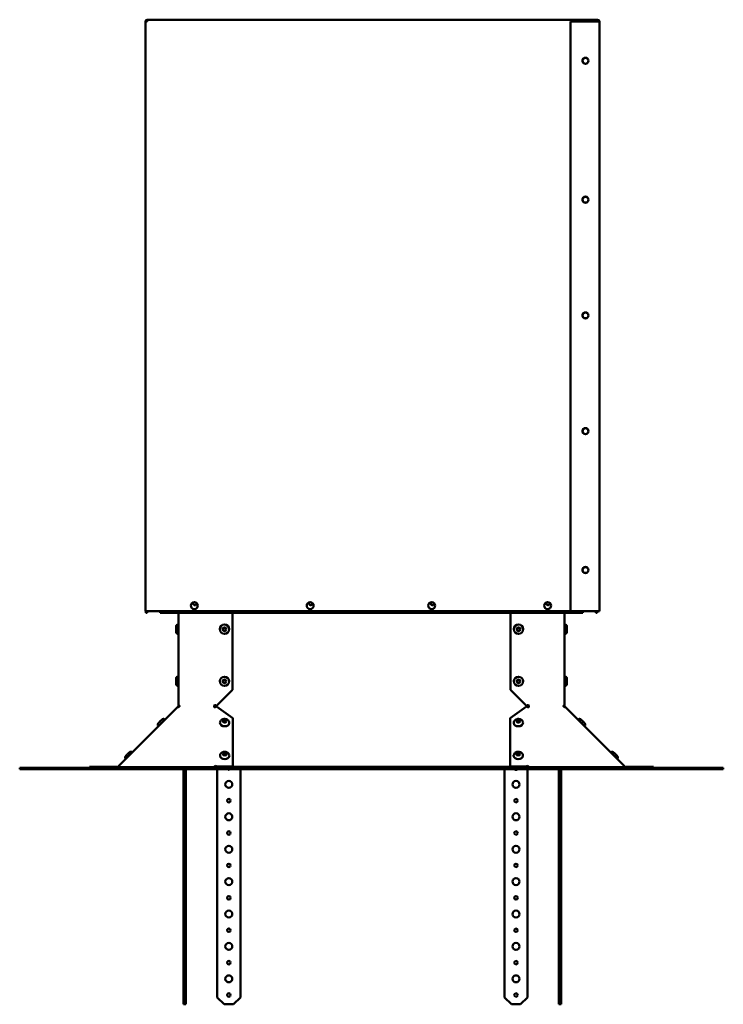
# Model space of a CAD drawing. Extents: x 0 to 17627, y -11807 to 21281.
# Drawn here: x 1298 to 1906, y -7593 to -6742 of the extents above; entities that cross this region are included whole.
import ezdxf

# ---------------------------------------------------------------- set-up
doc = ezdxf.new("R2010")
doc.units = 0
doc.header["$LTSCALE"] = 2
doc.layers.add('Visible (ISO)', color=7, linetype='CONTINUOUS', lineweight=50)

msp = doc.modelspace()

# ---------------------------------------------------------------- linework, layer by layer
at = {"layer": 'Visible (ISO)'}
for p, q in [((1406.84, -6743.83), (1408.34, -6743.83)), ((1406.84, -7253.33), (1406.84, -6743.83)), ((1408.41, -6742.33), (1408.34, -6742.33)), ((1408.34, -6743.33), (1408.34, -6742.33)), ((1408.34, -6743.33), (1408.36, -6743.33)), ((1408.41, -6742.33), (1794.84, -6742.33)), ((1773.84, -6743.83), (1797.34, -6743.83)), ((1773.84, -7253.33), (1773.84, -6743.83)), ((1794.84, -6743.83), (1794.84, -6742.33)), ((1794.84, -6742.33), (1795.84, -6742.33)), ((1795.84, -6743.33), (1794.84, -6743.33)), ((1795.84, -6743.33), (1795.84, -6742.33)), ((1795.84, -6742.33), (1797.34, -6742.33)), ((1797.34, -6743.33), (1795.84, -6743.33)), ((1798.84, -6743.83), (1797.34, -6743.83)), ((1798.84, -6743.83), (1798.84, -7253.33)), ((1406.84, -7253.33), (1408.34, -7253.33)), ((1407.28, -7254.8), (1407.28, -7253.33)), ((1408.28, -7254.8), (1407.28, -7254.8)), ((1408.28, -7253.33), (1408.28, -7254.8)), ((1773.84, -7253.33), (1408.34, -7253.33)), ((1419.56, -7253.33), (1419.56, -7254.8)), ((1419.56, -7254.8), (1784.56, -7254.8)), ((1435.28, -7334.69), (1435.28, -7254.8)), ((1482.06, -7254.8), (1482.06, -7321.47)), ((1722.06, -7321.47), (1722.06, -7254.8)), ((1768.84, -7254.8), (1768.84, -7334.69)), ((1797.34, -7253.33), (1773.84, -7253.33)), ((1784.56, -7254.8), (1784.56, -7253.33)), ((1795.84, -7254.8), (1795.84, -7253.33)), ((1796.84, -7254.8), (1795.84, -7254.8)), ((1796.84, -7253.33), (1796.84, -7254.8)), ((1797.34, -7253.33), (1798.84, -7253.33)), ((1435.28, -7264.97), (1435.08, -7264.97)), ((1768.84, -7264.97), (1769.04, -7264.97)), ((1433.28, -7271.17), (1433.28, -7266.77)), ((1435.28, -7272.97), (1435.08, -7272.97)), ((1768.84, -7272.97), (1769.04, -7272.97)), ((1770.84, -7266.77), (1770.84, -7271.17)), ((1433.28, -7316.17), (1433.28, -7311.77)), ((1435.28, -7309.97), (1435.08, -7309.97)), ((1768.84, -7309.97), (1769.04, -7309.97)), ((1770.84, -7311.77), (1770.84, -7316.17)), ((1435.28, -7317.97), (1435.08, -7317.97)), ((1482.06, -7321.47), (1468.35, -7335.19)), ((1735.78, -7335.19), (1722.06, -7321.47)), ((1768.84, -7317.97), (1769.04, -7317.97)), ((1434.7, -7336.09), (1383.99, -7387.14)), ((1434.7, -7336.09), (1434.99, -7336.38)), ((1435.02, -7335.79), (1435.45, -7336.21)), ((1435.57, -7334.69), (1435.28, -7334.69)), ((1435.28, -7335.19), (1435.28, -7334.69)), ((1436.11, -7335.19), (1435.28, -7335.19)), ((1435.3, -7336.36), (1436.14, -7335.53)), ((1466.11, -7335.76), (1466.22, -7335.88)), ((1466.16, -7335.47), (1466.31, -7335.47)), ((1466.22, -7335.88), (1466.69, -7336.34)), ((1466.31, -7335.47), (1466.87, -7335.47)), ((1466.62, -7334.73), (1467.19, -7334.73)), ((1467.19, -7334.73), (1467.33, -7334.73)), ((1467.56, -7334.68), (1467.56, -7335.17)), ((1467.56, -7335.17), (1467.56, -7335.53)), ((1467.56, -7335.53), (1467.56, -7336.11)), ((1468.22, -7335.79), (1482.22, -7345.78)), ((1721.9, -7345.78), (1735.91, -7335.79)), ((1736.56, -7335.17), (1736.56, -7334.68)), ((1736.56, -7335.53), (1736.56, -7335.17)), ((1736.56, -7336.11), (1736.56, -7335.53)), ((1736.8, -7334.73), (1736.94, -7334.73)), ((1736.94, -7334.73), (1737.5, -7334.73)), ((1737.25, -7335.47), (1737.82, -7335.47)), ((1737.44, -7336.34), (1737.9, -7335.88)), ((1737.82, -7335.47), (1737.96, -7335.47)), ((1737.9, -7335.88), (1738.02, -7335.76)), ((1767.99, -7335.53), (1768.83, -7336.36)), ((1768.84, -7335.19), (1768.02, -7335.19)), ((1768.84, -7334.69), (1768.56, -7334.69)), ((1768.68, -7336.21), (1769.11, -7335.79)), ((1768.84, -7334.69), (1768.84, -7335.19)), ((1769.14, -7336.38), (1769.42, -7336.09)), ((1820.14, -7387.14), (1769.42, -7336.09)), ((1423.77, -7347.1), (1423.68, -7347.02)), ((1471.24, -7349.94), (1471.24, -7349.8)), ((1479.24, -7350.06), (1479.24, -7349.91)), ((1482.22, -7345.78), (1482.36, -7387.57)), ((1721.77, -7387.57), (1721.9, -7345.78)), ((1724.89, -7350.06), (1724.89, -7349.91)), ((1732.89, -7349.94), (1732.89, -7349.8)), ((1780.36, -7347.1), (1780.45, -7347.02)), ((1418.13, -7352.78), (1418.04, -7352.69)), ((1786, -7352.78), (1786.08, -7352.69)), ((1395.57, -7375.48), (1395.49, -7375.39)), ((1808.55, -7375.48), (1808.64, -7375.39)), ((1389.94, -7381.15), (1389.85, -7381.07)), ((1471.33, -7378.31), (1471.33, -7378.17)), ((1479.33, -7378.43), (1479.33, -7378.29)), ((1724.8, -7378.43), (1724.79, -7378.29)), ((1732.8, -7378.31), (1732.79, -7378.17)), ((1814.19, -7381.15), (1814.28, -7381.07)), ((1298.28, -7388.83), (1315.86, -7388.83)), ((1298.28, -7388.83), (1298.28, -7389.83)), ((1315.86, -7389.83), (1298.28, -7389.83)), ((1315.86, -7388.83), (1367.53, -7388.83)), ((1367.53, -7389.83), (1315.86, -7389.83)), ((1368.63, -7387.83), (1358.63, -7387.83)), ((1358.63, -7387.83), (1358.63, -7388.83)), ((1367.53, -7388.83), (1368.71, -7388.83)), ((1367.53, -7388.83), (1367.53, -7389.83)), ((1368.71, -7389.83), (1367.53, -7389.83)), ((1368.63, -7388.83), (1368.63, -7387.83)), ((1368.63, -7387.83), (1383.63, -7387.83)), ((1368.71, -7388.83), (1420.38, -7388.83)), ((1368.71, -7388.83), (1368.71, -7389.83)), ((1420.38, -7389.83), (1368.71, -7389.83)), ((1373.31, -7388.83), (1373.31, -7388.19)), ((1373.31, -7388.19), (1442.55, -7388.19)), ((1383.65, -7387.49), (1383.91, -7387.75)), ((1384.25, -7387.41), (1383.98, -7387.15)), ((1383.98, -7387.68), (1384.3, -7387.37)), ((1420.38, -7388.83), (1462.81, -7388.83)), ((1462.81, -7389.83), (1420.38, -7389.83)), ((1439.84, -7390.83), (1439.84, -7587.04)), ((1441.84, -7587.04), (1441.84, -7390.83)), ((1456.7, -7388.19), (1442.55, -7388.19)), ((1442.55, -7388.19), (1442.55, -7388.83)), ((1456.7, -7388.83), (1456.7, -7388.19)), ((1456.7, -7388.19), (1466.52, -7388.19)), ((1741.1, -7388.83), (1462.81, -7388.83)), ((1462.81, -7389.83), (1741.1, -7389.83)), ((1466.52, -7388.19), (1466.52, -7388.83)), ((1467.56, -7387.37), (1467.56, -7387.68)), ((1467.56, -7387.68), (1467.56, -7387.83)), ((1477.56, -7387.83), (1467.56, -7387.83)), ((1467.56, -7387.83), (1467.56, -7388.83)), ((1467.85, -7387.15), (1467.84, -7387.41)), ((1468.32, -7387.49), (1468.31, -7387.75)), ((1468.32, -7387.49), (1482.36, -7387.57)), ((1468.84, -7390.83), (1468.84, -7389.83)), ((1468.84, -7587.04), (1468.84, -7390.83)), ((1477.56, -7388.83), (1477.56, -7387.83)), ((1726.56, -7387.83), (1477.56, -7387.83)), ((1482.36, -7387.57), (1482.36, -7387.73)), ((1488.84, -7389.83), (1488.84, -7390.83)), ((1488.84, -7390.83), (1488.84, -7587.04)), ((1716.84, -7389.83), (1716.84, -7390.83)), ((1716.84, -7587.04), (1716.84, -7390.83)), ((1721.77, -7387.57), (1735.81, -7387.49)), ((1721.77, -7387.73), (1721.77, -7387.57)), ((1736.56, -7387.83), (1726.56, -7387.83)), ((1726.56, -7387.83), (1726.56, -7388.83)), ((1735.81, -7387.49), (1735.81, -7387.75)), ((1736.28, -7387.41), (1736.28, -7387.15)), ((1736.56, -7387.68), (1736.56, -7387.37)), ((1736.56, -7387.83), (1736.56, -7387.68)), ((1736.56, -7388.83), (1736.56, -7387.83)), ((1736.84, -7390.83), (1736.84, -7389.83)), ((1736.84, -7390.83), (1736.84, -7587.04)), ((1737.78, -7388.19), (1747.62, -7388.19)), ((1737.78, -7388.19), (1737.78, -7388.83)), ((1741.1, -7388.83), (1783.53, -7388.83)), ((1783.53, -7389.83), (1741.1, -7389.83)), ((1761.76, -7388.19), (1747.62, -7388.19)), ((1747.62, -7388.19), (1747.62, -7388.83)), ((1761.76, -7388.83), (1761.76, -7388.19)), ((1761.76, -7388.19), (1831, -7388.19)), ((1763.84, -7390.83), (1763.84, -7587.04)), ((1765.84, -7587.04), (1765.84, -7390.83)), ((1783.53, -7388.83), (1835.21, -7388.83)), ((1835.21, -7389.83), (1783.53, -7389.83)), ((1819.83, -7387.37), (1820.14, -7387.68)), ((1820.14, -7387.15), (1819.87, -7387.41)), ((1820.48, -7387.49), (1820.22, -7387.75)), ((1820.5, -7387.83), (1835.5, -7387.83)), ((1831, -7388.19), (1831, -7388.83)), ((1835.21, -7388.83), (1835.21, -7389.83)), ((1835.21, -7388.83), (1836.59, -7388.83)), ((1836.59, -7389.83), (1835.21, -7389.83)), ((1845.5, -7387.83), (1835.5, -7387.83)), ((1835.5, -7387.83), (1835.5, -7388.83)), ((1836.59, -7388.83), (1888.27, -7388.83)), ((1836.59, -7388.83), (1836.59, -7389.83)), ((1888.27, -7389.83), (1836.59, -7389.83)), ((1845.5, -7388.83), (1845.5, -7387.83)), ((1888.27, -7388.83), (1905.84, -7388.83)), ((1905.84, -7389.83), (1888.27, -7389.83)), ((1905.84, -7389.83), (1905.84, -7388.83)), ((1441.84, -7587.04), (1439.84, -7587.04)), ((1439.84, -7587.04), (1439.84, -7593.04)), ((1441.84, -7593.04), (1441.84, -7587.04)), ((1474.84, -7593.04), (1468.84, -7587.04)), ((1488.84, -7587.04), (1482.84, -7593.04)), ((1722.84, -7593.04), (1716.84, -7587.04)), ((1736.84, -7587.04), (1730.84, -7593.04)), ((1763.84, -7587.04), (1763.84, -7593.04)), ((1765.84, -7587.04), (1763.84, -7587.04)), ((1765.84, -7593.04), (1765.84, -7587.04)), ((1439.84, -7593.04), (1441.84, -7593.04)), ((1482.84, -7593.04), (1474.84, -7593.04)), ((1730.84, -7593.04), (1722.84, -7593.04)), ((1763.84, -7593.04), (1765.84, -7593.04))]:
    msp.add_line(p, q, dxfattribs=at)
for centre, radius in [((1786.84, -6777.83), 2.65), ((1786.84, -6777.83), 2.5), ((1786.84, -6897.83), 2.65), ((1786.84, -6897.83), 2.5), ((1786.84, -6997.83), 2.65), ((1786.84, -6997.83), 2.5), ((1786.84, -7097.83), 2.65), ((1786.84, -7097.83), 2.5), ((1786.84, -7217.83), 2.65), ((1786.84, -7217.83), 2.5), ((1449.09, -7248.51), 3), ((1549.09, -7248.51), 3), ((1654.09, -7248.51), 3), ((1754.09, -7248.51), 3), ((1475.06, -7268.97), 4), ((1729.06, -7268.97), 4), ((1475.06, -7268.97), 1.55), ((1475.06, -7268.97), 1.25), ((1729.06, -7268.97), 1.55), ((1729.06, -7268.97), 1.25), ((1475.06, -7313.97), 4), ((1475.06, -7313.97), 1.55), ((1475.06, -7313.97), 1.25), ((1729.06, -7313.97), 4), ((1729.06, -7313.97), 1.55), ((1729.06, -7313.97), 1.25), ((1478.84, -7403.04), 3), ((1726.84, -7403.04), 3), ((1478.84, -7417.04), 1.5), ((1726.84, -7417.04), 1.5), ((1478.84, -7431.04), 3), ((1726.84, -7431.04), 3), ((1478.84, -7445.04), 1.5), ((1726.84, -7445.04), 1.5), ((1478.84, -7459.04), 3), ((1726.84, -7459.04), 3), ((1478.84, -7473.04), 1.5), ((1726.84, -7473.04), 1.5), ((1478.84, -7487.04), 3), ((1726.84, -7487.04), 3), ((1478.84, -7501.04), 1.5), ((1726.84, -7501.04), 1.5), ((1478.84, -7515.04), 3), ((1726.84, -7515.04), 3), ((1478.84, -7529.04), 1.5), ((1726.84, -7529.04), 1.5), ((1478.84, -7543.04), 3), ((1726.84, -7543.04), 3), ((1478.84, -7557.04), 1.5), ((1726.84, -7557.04), 1.5), ((1478.84, -7571.04), 3), ((1726.84, -7571.04), 3), ((1478.84, -7585.04), 1.5), ((1726.84, -7585.04), 1.5)]:
    msp.add_circle(centre, radius, dxfattribs=at)
for centre, radius, start, end in [((1797.34, -6743.83), 1.5, 0, 90), ((1797.34, -6743.83), 0.5, 0, 90), ((1449.56, -7246.8), 1.45, 118.60508, 30.83708), ((1549.56, -7246.8), 1.45, 118.60508, 30.83708), ((1654.56, -7246.8), 1.45, 118.60508, 30.83708), ((1754.56, -7246.8), 1.45, 118.60508, 30.83708), ((1435.08, -7266.77), 1.8, 90, 180), ((1769.04, -7266.77), 1.8, 0, 90), ((1435.08, -7271.17), 1.8, 180, 270), ((1769.04, -7271.17), 1.8, 270, 0), ((1435.08, -7311.77), 1.8, 90, 180), ((1769.04, -7311.77), 1.8, 0, 90), ((1435.08, -7316.17), 1.8, 180, 270), ((1769.04, -7316.17), 1.8, 270, 0), ((1435.78, -7335.17), 0.5, 315, 322.884), ((1467.47, -7335.67), 1, 28.48883, 77.38491), ((1736.66, -7335.67), 1, 102.61509, 151.51117), ((1768.34, -7335.17), 0.5, 217.116, 225), ((1383.63, -7387.33), 0.5, 270, 315), ((1443.84, -7390.83), 4, 165.52249, 180), ((1443.84, -7390.83), 2, 150, 180), ((1761.84, -7390.83), 2, 0, 30), ((1761.84, -7390.83), 4, 0, 14.47751), ((1820.5, -7387.33), 0.5, 225, 270)]:
    msp.add_arc(centre, radius, start, end, dxfattribs=at)
for centre, major_axis, ratio, start_param, end_param in [((1435.37, -7335.42), (-0.705, -0.709), 0.010535, 0.331938, 1.040326), ((1435.52, -7335.57), (-0.704, -0.711), 0.579228, 0.113739, 1.856789), ((1435.49, -7335.67), (0, 1), 0.707107, 4.908807, 5.945187), ((1466.89, -7335.57), (-0.704, -0.711), 0.579228, 5.467924, 7.210974), ((1466.86, -7335.67), (0, 1), 0.707107, 0.337999, 1.374378), ((1467.47, -7336.14), (-0.704, -0.711), 0.579228, 5.467924, 5.502642), ((1467.57, -7335.67), (0, 1), 0.707107, 0.337999, 1.374378), ((1467.35, -7335.42), (-1, 0.015), 0.709352, 1.913337, 2.621725), ((1736.77, -7335.42), (-1, -0.015), 0.709352, 0.519867, 1.228255), ((1736.56, -7335.67), (0, 1), 0.707107, 4.908807, 5.945187), ((1737.24, -7335.57), (0.704, -0.711), 0.579228, 5.355397, 7.098447), ((1736.66, -7336.14), (-0.704, 0.711), 0.579228, 3.922136, 3.956854), ((1737.27, -7335.67), (0, 1), 0.707107, 4.908807, 5.945187), ((1768.64, -7335.67), (0, 1), 0.707107, 0.337999, 1.374378), ((1768.61, -7335.57), (0.704, -0.711), 0.579228, 4.426396, 6.169446), ((1768.76, -7335.42), (0.705, -0.709), 0.010535, 5.242859, 5.951248), ((1475.24, -7350), (4, -0.06), 0.709352, 3.141593, 6.283185), ((1475.24, -7350), (-1.25, 0.02), 0.709352, 3.883491, 5.541287), ((1728.89, -7350), (4, 0.06), 0.709352, 3.141593, 6.283185), ((1728.89, -7350), (-1.25, -0.02), 0.709352, 3.883491, 5.541287), ((1475.33, -7378.37), (4, -0.06), 0.709352, 3.141593, 6.283185), ((1475.33, -7378.37), (-1.25, 0.02), 0.709352, 3.883491, 5.541287), ((1728.8, -7378.37), (4, 0.06), 0.709352, 3.141593, 6.283185), ((1728.8, -7378.37), (-1.25, -0.02), 0.709352, 3.883491, 5.541287), ((1383.35, -7387.78), (0.705, 0.709), 0.010535, 5.144801, 5.829898), ((1383.55, -7387.98), (0.704, 0.711), 0.579228, 5.233153, 6.28035), ((1466.96, -7387.98), (0.704, 0.711), 0.579228, 1.044363, 2.09156), ((1467.54, -7388.55), (-0.704, -0.711), 0.579228, 4.185955, 5.233153), ((1467.41, -7387.78), (1, -0.015), 0.709352, 0.443015, 1.128112), ((1736.72, -7387.78), (1, 0.015), 0.709352, 2.013481, 2.698577), ((1736.58, -7388.55), (-0.704, 0.711), 0.579228, 4.191625, 5.238823), ((1737.16, -7387.98), (0.704, -0.711), 0.579228, 1.050033, 2.09723), ((1820.58, -7387.98), (-0.704, 0.711), 0.579228, 0.002835, 1.050033), ((1820.78, -7387.78), (0.705, -0.709), 0.010535, 3.59488, 4.279977)]:
    msp.add_ellipse(centre, major_axis=major_axis, ratio=ratio, start_param=start_param, end_param=end_param, dxfattribs=at)
for centre, major_axis in [((1475.26, -7348.59), (1.55, -0.02)), ((1475.26, -7348.8), (1.25, -0.02)), ((1728.87, -7348.59), (1.55, 0.02)), ((1728.87, -7348.8), (-1.25, -0.02)), ((1475.35, -7376.96), (1.55, -0.02)), ((1475.35, -7377.17), (1.25, -0.02)), ((1728.77, -7376.96), (1.55, 0.02)), ((1728.78, -7377.17), (-1.25, -0.02))]:
    msp.add_ellipse(centre, major_axis=major_axis, ratio=0.709352, dxfattribs=at)
for points, knots in [([(1408.34, -6742.33), (1407.71, -6742.33), (1407.1, -6742.77), (1406.91, -6743.38), (1406.87, -6743.52), (1406.84, -6743.68), (1406.84, -6743.83)], [0, 0, 0, 0, 1.265256, 1.265256, 1.265256, 1.570796, 1.570796, 1.570796, 1.570796]), ([(1408.34, -6743.83), (1408.36, -6743.2), (1408.38, -6742.59), (1408.4, -6742.4), (1408.41, -6742.35), (1408.41, -6742.33), (1408.41, -6742.33)], [0, 0, 0, 0, 1.265256, 1.265256, 1.265256, 1.570796, 1.570796, 1.570796, 1.570796]), ([(1418.04, -7352.69), (1417.9, -7352.56), (1417.79, -7352.39), (1417.61, -7352.05), (1417.56, -7351.86), (1417.5, -7351.48), (1417.5, -7351.29), (1417.57, -7350.91), (1417.64, -7350.73), (1417.77, -7350.49), (1417.81, -7350.41), (1417.88, -7350.33), (1417.89, -7350.3), (1417.93, -7350.26), (1417.94, -7350.24), (1417.97, -7350.21), (1417.98, -7350.19), (1418.03, -7350.15), (1418.06, -7350.12), (1418.14, -7350.03), (1418.19, -7349.97), (1418.38, -7349.78), (1418.53, -7349.62), (1418.85, -7349.3), (1419.01, -7349.13), (1419.34, -7348.8), (1419.51, -7348.63), (1419.85, -7348.29), (1420.01, -7348.12), (1420.33, -7347.81), (1420.47, -7347.66), (1420.73, -7347.41), (1420.85, -7347.3), (1421.03, -7347.12), (1421.1, -7347.05), (1421.19, -7346.97), (1421.22, -7346.94), (1421.29, -7346.89), (1421.31, -7346.87), (1421.36, -7346.83), (1421.39, -7346.81), (1421.47, -7346.76), (1421.51, -7346.73), (1421.65, -7346.66), (1421.75, -7346.62), (1422.01, -7346.53), (1422.18, -7346.5), (1422.54, -7346.49), (1422.73, -7346.51), (1423.1, -7346.62), (1423.27, -7346.7), (1423.52, -7346.87), (1423.6, -7346.94), (1423.68, -7347.02)], [0, 0, 0, 0, 0.05839, 0.05839, 0.115725, 0.115725, 0.173096, 0.173096, 0.230397, 0.230397, 0.255907, 0.255907, 0.266877, 0.266877, 0.278481, 0.278481, 0.29286, 0.29286, 0.328761, 0.328761, 0.379744, 0.379744, 0.468594, 0.468594, 0.54212, 0.54212, 0.613807, 0.613807, 0.68514, 0.68514, 0.756569, 0.756569, 0.828696, 0.828696, 0.903783, 0.903783, 0.928762, 0.928762, 0.93951, 0.93951, 0.951009, 0.951009, 0.967643, 0.967643, 0.999037, 0.999037, 1.049753, 1.049753, 1.106803, 1.106803, 1.164164, 1.164164, 1.196332, 1.196332, 1.196332, 1.196332]), ([(1479.24, -7349.91), (1479.24, -7349.58), (1479.19, -7349.25), (1478.98, -7348.62), (1478.82, -7348.32), (1478.4, -7347.76), (1478.14, -7347.51), (1477.52, -7347.06), (1477.15, -7346.88), (1476.36, -7346.61), (1475.93, -7346.53), (1475.05, -7346.48), (1474.61, -7346.51), (1473.75, -7346.7), (1473.33, -7346.86), (1472.57, -7347.29), (1472.23, -7347.57), (1471.71, -7348.2), (1471.51, -7348.54), (1471.3, -7349.2), (1471.25, -7349.5), (1471.24, -7349.8)], [0.771559, 0.771559, 0.771559, 0.771559, 1.014259, 1.014259, 1.270533, 1.270533, 1.564817, 1.564817, 1.908394, 1.908394, 2.283029, 2.283029, 2.664841, 2.664841, 3.04336, 3.04336, 3.39686, 3.39686, 3.694191, 3.694191, 3.913152, 3.913152, 3.913152, 3.913152]), ([(1732.89, -7349.8), (1732.88, -7349.46), (1732.82, -7349.13), (1732.59, -7348.51), (1732.42, -7348.22), (1731.99, -7347.67), (1731.71, -7347.43), (1731.08, -7347), (1730.71, -7346.83), (1729.91, -7346.58), (1729.48, -7346.51), (1728.6, -7346.48), (1728.16, -7346.53), (1727.3, -7346.75), (1726.88, -7346.92), (1726.14, -7347.37), (1725.81, -7347.66), (1725.31, -7348.31), (1725.12, -7348.65), (1724.92, -7349.32), (1724.88, -7349.62), (1724.89, -7349.91)], [0.014947, 0.014947, 0.014947, 0.014947, 0.257647, 0.257647, 0.513921, 0.513921, 0.808205, 0.808205, 1.151782, 1.151782, 1.526417, 1.526417, 1.908229, 1.908229, 2.286748, 2.286748, 2.640248, 2.640248, 2.937579, 2.937579, 3.15654, 3.15654, 3.15654, 3.15654]), ([(1780.45, -7347.02), (1780.58, -7346.88), (1780.75, -7346.76), (1781.09, -7346.59), (1781.28, -7346.54), (1781.66, -7346.49), (1781.86, -7346.49), (1782.23, -7346.56), (1782.42, -7346.63), (1782.66, -7346.76), (1782.73, -7346.8), (1782.81, -7346.87), (1782.84, -7346.89), (1782.88, -7346.92), (1782.9, -7346.93), (1782.93, -7346.96), (1782.94, -7346.98), (1782.99, -7347.02), (1783.02, -7347.05), (1783.11, -7347.13), (1783.17, -7347.19), (1783.36, -7347.37), (1783.51, -7347.53), (1783.84, -7347.85), (1784, -7348.01), (1784.33, -7348.34), (1784.5, -7348.51), (1784.84, -7348.85), (1785, -7349.02), (1785.31, -7349.33), (1785.46, -7349.48), (1785.71, -7349.74), (1785.82, -7349.86), (1786, -7350.04), (1786.07, -7350.11), (1786.15, -7350.21), (1786.18, -7350.23), (1786.23, -7350.3), (1786.25, -7350.32), (1786.29, -7350.38), (1786.31, -7350.41), (1786.36, -7350.48), (1786.38, -7350.53), (1786.46, -7350.67), (1786.5, -7350.77), (1786.58, -7351.03), (1786.61, -7351.2), (1786.62, -7351.55), (1786.6, -7351.75), (1786.49, -7352.11), (1786.4, -7352.29), (1786.23, -7352.53), (1786.16, -7352.62), (1786.08, -7352.69)], [0, 0, 0, 0, 0.05839, 0.05839, 0.115725, 0.115725, 0.173096, 0.173096, 0.230397, 0.230397, 0.255907, 0.255907, 0.266877, 0.266877, 0.278481, 0.278481, 0.29286, 0.29286, 0.328761, 0.328761, 0.379744, 0.379744, 0.468594, 0.468594, 0.54212, 0.54212, 0.613807, 0.613807, 0.68514, 0.68514, 0.756569, 0.756569, 0.828696, 0.828696, 0.903783, 0.903783, 0.928762, 0.928762, 0.93951, 0.93951, 0.951009, 0.951009, 0.967643, 0.967643, 0.999037, 0.999037, 1.049753, 1.049753, 1.106803, 1.106803, 1.164164, 1.164164, 1.196332, 1.196332, 1.196332, 1.196332]), ([(1389.85, -7381.07), (1389.71, -7380.93), (1389.59, -7380.77), (1389.42, -7380.42), (1389.36, -7380.24), (1389.31, -7379.86), (1389.31, -7379.66), (1389.38, -7379.29), (1389.44, -7379.1), (1389.57, -7378.86), (1389.62, -7378.79), (1389.68, -7378.7), (1389.7, -7378.68), (1389.74, -7378.64), (1389.75, -7378.62), (1389.78, -7378.59), (1389.79, -7378.57), (1389.84, -7378.52), (1389.86, -7378.49), (1389.95, -7378.41), (1390, -7378.35), (1390.19, -7378.15), (1390.34, -7378), (1390.66, -7377.67), (1390.82, -7377.51), (1391.15, -7377.18), (1391.32, -7377), (1391.65, -7376.67), (1391.82, -7376.5), (1392.13, -7376.19), (1392.28, -7376.04), (1392.54, -7375.78), (1392.65, -7375.67), (1392.84, -7375.49), (1392.9, -7375.43), (1393, -7375.34), (1393.03, -7375.32), (1393.09, -7375.26), (1393.12, -7375.25), (1393.17, -7375.21), (1393.2, -7375.19), (1393.27, -7375.14), (1393.32, -7375.11), (1393.46, -7375.03), (1393.56, -7374.99), (1393.82, -7374.91), (1393.99, -7374.88), (1394.35, -7374.87), (1394.54, -7374.89), (1394.91, -7375), (1395.08, -7375.08), (1395.33, -7375.25), (1395.41, -7375.32), (1395.49, -7375.39)], [0, 0, 0, 0, 0.05839, 0.05839, 0.115725, 0.115725, 0.173096, 0.173096, 0.230397, 0.230397, 0.255907, 0.255907, 0.266877, 0.266877, 0.278481, 0.278481, 0.29286, 0.29286, 0.328761, 0.328761, 0.379744, 0.379744, 0.468594, 0.468594, 0.54212, 0.54212, 0.613807, 0.613807, 0.68514, 0.68514, 0.756569, 0.756569, 0.828696, 0.828696, 0.903783, 0.903783, 0.928762, 0.928762, 0.93951, 0.93951, 0.951009, 0.951009, 0.967643, 0.967643, 0.999037, 0.999037, 1.049753, 1.049753, 1.106803, 1.106803, 1.164164, 1.164164, 1.196332, 1.196332, 1.196332, 1.196332]), ([(1479.33, -7378.29), (1479.34, -7377.96), (1479.28, -7377.63), (1479.07, -7377), (1478.91, -7376.7), (1478.5, -7376.14), (1478.23, -7375.89), (1477.61, -7375.44), (1477.25, -7375.26), (1476.45, -7374.99), (1476.02, -7374.9), (1475.15, -7374.85), (1474.7, -7374.89), (1473.84, -7375.08), (1473.42, -7375.23), (1472.67, -7375.67), (1472.33, -7375.94), (1471.8, -7376.58), (1471.61, -7376.92), (1471.39, -7377.57), (1471.34, -7377.87), (1471.33, -7378.17)], [0.771559, 0.771559, 0.771559, 0.771559, 1.014259, 1.014259, 1.270533, 1.270533, 1.564817, 1.564817, 1.908394, 1.908394, 2.283029, 2.283029, 2.664841, 2.664841, 3.04336, 3.04336, 3.39686, 3.39686, 3.694191, 3.694191, 3.913152, 3.913152, 3.913152, 3.913152]), ([(1732.79, -7378.17), (1732.79, -7377.84), (1732.73, -7377.51), (1732.5, -7376.88), (1732.33, -7376.59), (1731.89, -7376.05), (1731.62, -7375.8), (1730.99, -7375.37), (1730.62, -7375.2), (1729.82, -7374.95), (1729.38, -7374.88), (1728.51, -7374.86), (1728.06, -7374.91), (1727.21, -7375.12), (1726.79, -7375.29), (1726.05, -7375.75), (1725.72, -7376.03), (1725.22, -7376.68), (1725.03, -7377.03), (1724.83, -7377.69), (1724.79, -7377.99), (1724.79, -7378.29)], [0.014947, 0.014947, 0.014947, 0.014947, 0.257647, 0.257647, 0.513921, 0.513921, 0.808205, 0.808205, 1.151782, 1.151782, 1.526417, 1.526417, 1.908229, 1.908229, 2.286748, 2.286748, 2.640248, 2.640248, 2.937579, 2.937579, 3.15654, 3.15654, 3.15654, 3.15654]), ([(1808.64, -7375.39), (1808.78, -7375.26), (1808.94, -7375.14), (1809.29, -7374.97), (1809.47, -7374.91), (1809.85, -7374.86), (1810.05, -7374.87), (1810.42, -7374.94), (1810.61, -7375), (1810.85, -7375.13), (1810.92, -7375.18), (1811.01, -7375.24), (1811.03, -7375.26), (1811.07, -7375.3), (1811.09, -7375.31), (1811.12, -7375.34), (1811.14, -7375.35), (1811.19, -7375.4), (1811.22, -7375.43), (1811.3, -7375.51), (1811.36, -7375.56), (1811.55, -7375.75), (1811.71, -7375.9), (1812.03, -7376.22), (1812.19, -7376.39), (1812.52, -7376.72), (1812.7, -7376.89), (1813.03, -7377.23), (1813.2, -7377.4), (1813.51, -7377.71), (1813.65, -7377.86), (1813.91, -7378.12), (1814.02, -7378.23), (1814.2, -7378.42), (1814.26, -7378.49), (1814.35, -7378.58), (1814.37, -7378.61), (1814.42, -7378.68), (1814.44, -7378.7), (1814.48, -7378.75), (1814.5, -7378.78), (1814.55, -7378.86), (1814.58, -7378.9), (1814.65, -7379.04), (1814.69, -7379.14), (1814.77, -7379.4), (1814.8, -7379.57), (1814.81, -7379.93), (1814.79, -7380.12), (1814.68, -7380.49), (1814.59, -7380.67), (1814.42, -7380.91), (1814.35, -7380.99), (1814.28, -7381.07)], [0, 0, 0, 0, 0.05839, 0.05839, 0.115725, 0.115725, 0.173096, 0.173096, 0.230397, 0.230397, 0.255907, 0.255907, 0.266877, 0.266877, 0.278481, 0.278481, 0.29286, 0.29286, 0.328761, 0.328761, 0.379744, 0.379744, 0.468594, 0.468594, 0.54212, 0.54212, 0.613807, 0.613807, 0.68514, 0.68514, 0.756569, 0.756569, 0.828696, 0.828696, 0.903783, 0.903783, 0.928762, 0.928762, 0.93951, 0.93951, 0.951009, 0.951009, 0.967643, 0.967643, 0.999037, 0.999037, 1.049753, 1.049753, 1.106803, 1.106803, 1.164164, 1.164164, 1.196332, 1.196332, 1.196332, 1.196332]), ([(1479.73, -7389.83), (1479.7, -7389.87), (1479.67, -7389.9), (1479.54, -7390.04), (1479.42, -7390.14), (1479.17, -7390.28), (1479.05, -7390.31), (1478.91, -7390.33), (1478.85, -7390.33), (1478.74, -7390.32), (1478.68, -7390.31), (1478.53, -7390.27), (1478.43, -7390.23), (1478.24, -7390.11), (1478.16, -7390.05), (1478.04, -7389.93), (1478, -7389.88), (1477.96, -7389.83)], [0.2441163, 0.2441163, 0.2441163, 0.2441163, 0.2628781, 0.2628781, 0.3178706, 0.3178706, 0.3752501, 0.3752501, 0.4107882, 0.4107882, 0.4463588, 0.4463588, 0.5087881, 0.5087881, 0.5660142, 0.5660142, 0.6007127, 0.6007127, 0.6007127, 0.6007127]), ([(1728.22, -7389.83), (1728.21, -7389.85), (1728.19, -7389.88), (1728.1, -7390.02), (1727.99, -7390.14), (1727.69, -7390.37), (1727.51, -7390.46), (1727.1, -7390.57), (1726.87, -7390.59), (1726.48, -7390.55), (1726.31, -7390.5), (1726.01, -7390.37), (1725.86, -7390.28), (1725.64, -7390.07), (1725.55, -7389.97), (1725.48, -7389.85), (1725.47, -7389.84), (1725.47, -7389.83)], [0.5396713, 0.5396713, 0.5396713, 0.5396713, 0.5519149, 0.5519149, 0.6135499, 0.6135499, 0.6845185, 0.6845185, 0.7628255, 0.7628255, 0.8220049, 0.8220049, 0.8809032, 0.8809032, 0.931865, 0.931865, 0.935529, 0.935529, 0.935529, 0.935529]), ([(1725.96, -7389.83), (1725.99, -7389.87), (1726.02, -7389.9), (1726.15, -7390.04), (1726.26, -7390.14), (1726.52, -7390.28), (1726.63, -7390.31), (1726.78, -7390.33), (1726.84, -7390.33), (1726.95, -7390.32), (1727.01, -7390.31), (1727.16, -7390.27), (1727.26, -7390.23), (1727.45, -7390.11), (1727.53, -7390.05), (1727.65, -7389.93), (1727.69, -7389.88), (1727.73, -7389.83)], [0.2441163, 0.2441163, 0.2441163, 0.2441163, 0.2628781, 0.2628781, 0.3178706, 0.3178706, 0.3752501, 0.3752501, 0.4107882, 0.4107882, 0.4463588, 0.4463588, 0.5087881, 0.5087881, 0.5660142, 0.5660142, 0.6007127, 0.6007127, 0.6007127, 0.6007127]), ([(1737.46, -7388.83), (1737.42, -7388.77), (1737.38, -7388.72), (1737.34, -7388.65), (1737.32, -7388.62), (1737.31, -7388.59), (1737.29, -7388.55)], [1.2403428, 1.2403428, 1.2403428, 1.2403428, 1.3569906, 1.3569906, 1.3569906, 1.4155115, 1.4155115, 1.4155115, 1.4155115])]:
    msp.add_open_spline(points, degree=3, knots=knots, dxfattribs=at)
for points in [[(1407.84, -6743.83), (1407.84, -6743.57), (1408.08, -6743.33), (1408.34, -6743.33)], [(1797.34, -6743.83), (1797.32, -6743.57), (1797.3, -6743.33), (1797.27, -6743.33)], [(1797.34, -6743.83), (1797.34, -6743.66), (1797.33, -6743.49), (1797.33, -6743.33)], [(1434.87, -7336.32), (1434.72, -7336.21), (1434.67, -7336.13), (1434.7, -7336.09)], [(1435.28, -7334.69), (1435.28, -7334.66), (1435.37, -7334.66), (1435.53, -7334.69)], [(1435.53, -7334.69), (1435.59, -7334.7), (1435.65, -7334.71), (1435.72, -7334.73)], [(1436.18, -7335.47), (1436.2, -7335.58), (1436.18, -7335.68), (1436.11, -7335.76)], [(1466.11, -7335.76), (1466.12, -7335.68), (1466.15, -7335.58), (1466.16, -7335.47)], [(1466.62, -7334.73), (1466.69, -7334.71), (1466.77, -7334.7), (1466.85, -7334.69)], [(1466.87, -7335.47), (1466.85, -7335.78), (1466.78, -7336.09), (1466.69, -7336.34)], [(1467.68, -7336.09), (1467.38, -7336.13), (1467.05, -7336.21), (1466.8, -7336.32)], [(1466.85, -7334.69), (1467.1, -7334.66), (1467.4, -7334.66), (1467.68, -7334.69)], [(1467.41, -7334.69), (1467.38, -7334.7), (1467.35, -7334.71), (1467.33, -7334.73)], [(1467.46, -7334.68), (1467.44, -7334.68), (1467.42, -7334.68), (1467.41, -7334.69)], [(1736.44, -7334.69), (1736.73, -7334.66), (1737.03, -7334.66), (1737.27, -7334.69)], [(1737.33, -7336.32), (1737.07, -7336.21), (1736.75, -7336.13), (1736.45, -7336.09)], [(1736.72, -7334.69), (1736.7, -7334.68), (1736.69, -7334.68), (1736.67, -7334.68)], [(1736.8, -7334.73), (1736.77, -7334.71), (1736.75, -7334.7), (1736.72, -7334.69)], [(1737.44, -7336.34), (1737.34, -7336.09), (1737.27, -7335.78), (1737.25, -7335.47)], [(1737.27, -7334.69), (1737.36, -7334.7), (1737.43, -7334.71), (1737.5, -7334.73)], [(1737.96, -7335.47), (1737.98, -7335.58), (1738, -7335.68), (1738.02, -7335.76)], [(1768.02, -7335.76), (1767.95, -7335.68), (1767.93, -7335.58), (1767.95, -7335.47)], [(1768.4, -7334.73), (1768.47, -7334.71), (1768.54, -7334.7), (1768.59, -7334.69)], [(1768.59, -7334.69), (1768.75, -7334.66), (1768.84, -7334.66), (1768.84, -7334.69)], [(1769.42, -7336.09), (1769.46, -7336.13), (1769.4, -7336.21), (1769.26, -7336.32)], [(1384.25, -7387.98), (1384.18, -7388.12), (1383.99, -7388.19), (1383.78, -7388.19)], [(1383.98, -7387.15), (1384.03, -7387.1), (1384.12, -7387.14), (1384.25, -7387.27)], [(1466.15, -7388.19), (1466.13, -7388.19), (1466.19, -7388.12), (1466.26, -7387.98)], [(1466.84, -7388.55), (1466.79, -7388.66), (1466.73, -7388.75), (1466.67, -7388.82)], [(1466.96, -7387.27), (1467.23, -7387.14), (1467.55, -7387.1), (1467.85, -7387.15)], [(1467.56, -7387.83), (1467.56, -7387.84), (1467.55, -7387.84), (1467.54, -7387.84)], [(1736.28, -7387.15), (1736.57, -7387.1), (1736.9, -7387.14), (1737.16, -7387.27)], [(1736.58, -7387.84), (1736.58, -7387.84), (1736.57, -7387.84), (1736.56, -7387.83)], [(1737.87, -7387.98), (1737.94, -7388.12), (1738, -7388.19), (1737.98, -7388.19)], [(1820.35, -7388.19), (1820.14, -7388.19), (1819.95, -7388.12), (1819.87, -7387.98)], [(1819.88, -7387.27), (1820.01, -7387.14), (1820.1, -7387.1), (1820.14, -7387.15)]]:
    msp.add_open_spline(points, degree=3, dxfattribs=at)

doc.saveas('drawing.dxf')
